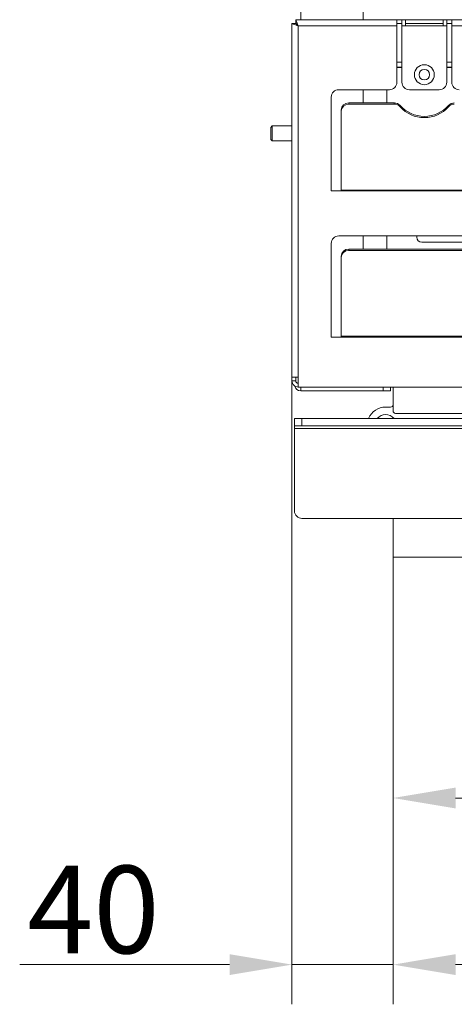
# Model space of a CAD drawing. Extents: x -4730 to -1819, y -2362 to 135.
# Drawn here: x -3687 to -3513, y -2362 to -1968 of the extents above; entities that cross this region are included whole.
import ezdxf

# ---------------------------------------------------------------- set-up
doc = ezdxf.new("R2010")
doc.units = 0
doc.header["$LTSCALE"] = 5
doc.styles.add('Brunner 2014', font='arial.ttf', dxfattribs={"height": 35})
doc.dimstyles.new('Brunner 2014', dxfattribs={"dimscale": 5, "dimtxt": 35, "dimasz": 5, "dimexe": 3.175, "dimexo": 0, "dimgap": 0.762, "dimtad": 1, "dimdec": 0, "dimrnd": 1e-08, "dimtxsty": 'Brunner 2014', "dimcen": 0.09, "dimdle": 10, "dimclrd": 7, "dimclre": 7, "dimclrt": 7, "dimadec": 1, "dimazin": 2, "dimtfac": 0.666667, "dimtdec": 0, "dimtmove": 0, "dimatfit": 3, "dimldrblk": 'Filled-1', "dimfxl": 1, "dimtolj": 1, "dimlwd": 5, "dimlwe": 5, "dimarcsym": 0})

# ---------------------------------------------------------------- blocks, each defined once
blk = doc.blocks.new('*D123')
at = {"color": 7, "linetype": 'Continuous', "lineweight": 5}
for p, q in [((-3537.94, -2183.3), (-3537.94, -2362.22)), ((-2770.94, -2182.3), (-2770.94, -2362.22)), ((-2795.94, -2346.34), (-3512.94, -2346.34))]:
    blk.add_line(p, q, dxfattribs=at)
for points in [[(-3512.94, -2342.17), (-3512.94, -2350.51), (-3537.94, -2346.34)], [(-2795.94, -2342.17), (-2795.94, -2350.51), (-2770.94, -2346.34)]]:
    blk.add_solid(points, dxfattribs=at)
at = {"layer": 'Defpoints', "color": 0, "linetype": 'Continuous', "lineweight": 5}
for p in [(-3537.94, -2183.3), (-2770.94, -2182.3), (-3537.94, -2346.34)]:
    blk.add_point(p, dxfattribs=at)
at = {"color": 30, "linetype": 'Continuous', "lineweight": 0, "insert": (-3182.55, -2306.79), "char_height": 35, "attachment_point": 2, "style": 'Brunner 2014'}
blk.add_mtext('\\A1;767', dxfattribs=at)
blk = doc.blocks.new('Filled-1')
at = {"color": 0}
for p, q in [((0, 0), (-1, 0.167)), ((-1, 0.167), (-1, -0.167)), ((-1, 0), (0, 0)), ((-1, -0.167), (0, 0))]:
    blk.add_line(p, q, dxfattribs=at)
at = {"color": 0, "flags": 128}
blk.add_lwpolyline([(-1, -0.167), (0, 0), (-1, 0.167), (-1, -0.167)], dxfattribs=at)
at = {"color": 0}
blk.add_solid([(-1, -0.167), (0, 0), (-1, 0.167), (-1, -0.167)], dxfattribs=at)
blk = doc.blocks.new('*D124')
at = {"color": 7, "linetype": 'Continuous', "lineweight": 5}
for p, q in [((-2835.44, -2112.8), (-2835.44, -2295.56)), ((-3537.94, -2183.3), (-3537.94, -2295.56)), ((-3512.94, -2279.68), (-2860.44, -2279.68))]:
    blk.add_line(p, q, dxfattribs=at)
for points in [[(-3512.94, -2275.52), (-3512.94, -2283.85), (-3537.94, -2279.68)], [(-2860.44, -2275.52), (-2860.44, -2283.85), (-2835.44, -2279.68)]]:
    blk.add_solid(points, dxfattribs=at)
at = {"layer": 'Defpoints', "color": 0, "linetype": 'Continuous', "lineweight": 5}
for p in [(-2835.44, -2112.8), (-3537.94, -2183.3), (-2835.44, -2279.68)]:
    blk.add_point(p, dxfattribs=at)
at = {"color": 7, "linetype": 'Continuous', "lineweight": 0, "insert": (-3181.31, -2240.11), "char_height": 35, "attachment_point": 2, "style": 'Brunner 2014'}
blk.add_mtext('\\A1;703', dxfattribs=at)
blk = doc.blocks.new('*D127')
at = {"color": 7, "linetype": 'Continuous', "lineweight": 5}
for p, q in [((-3578.44, -2111.3), (-3578.44, -2362.22)), ((-3537.94, -2183.3), (-3537.94, -2362.22)), ((-3603.44, -2346.34), (-3687.49, -2346.34)), ((-3537.94, -2346.34), (-3578.44, -2346.34)), ((-3512.94, -2346.34), (-3487.94, -2346.34))]:
    blk.add_line(p, q, dxfattribs=at)
for points in [[(-3603.44, -2342.17), (-3603.44, -2350.51), (-3578.44, -2346.34)], [(-3512.94, -2342.17), (-3512.94, -2350.51), (-3537.94, -2346.34)]]:
    blk.add_solid(points, dxfattribs=at)
at = {"layer": 'Defpoints', "color": 0, "linetype": 'Continuous', "lineweight": 5}
for p in [(-3578.44, -2111.3), (-3537.94, -2183.3), (-3578.44, -2346.34)]:
    blk.add_point(p, dxfattribs=at)
at = {"color": 7, "linetype": 'Continuous', "lineweight": 0, "insert": (-3657.96, -2306.79), "char_height": 35, "attachment_point": 2, "style": 'Brunner 2014'}
blk.add_mtext('\\A1;40', dxfattribs=at)

msp = doc.modelspace()

# ---------------------------------------------------------------- linework, layer by layer
at = {"color": 7, "linetype": 'Continuous', "lineweight": 0}
for p, q in [((-3574.94, -1968.3), (-3574.94, -1690.8)), ((-3549.94, -1968.3), (-3549.94, -1693.8)), ((-3536.44, -1968.3), (-3576.87, -1968.3)), ((-3576.87, -1968.3), (-3576.87, -1969.8)), ((-3536.44, -1968.3), (-3536.44, -1970.8)), ((-3534.44, -1968.3), (-3536.44, -1968.3)), ((-3534.44, -1970.8), (-3534.44, -1968.3)), ((-3532.94, -1968.3), (-3534.44, -1968.3)), ((-3532.94, -1968.3), (-3532.94, -1970.8)), ((-3517.94, -1968.3), (-3532.94, -1968.3)), ((-3517.94, -1970.8), (-3517.94, -1968.3)), ((-3516.44, -1968.3), (-3517.94, -1968.3)), ((-3516.44, -1968.3), (-3516.44, -1970.8)), ((-3514.44, -1968.3), (-3516.44, -1968.3)), ((-3259.69, -1968.3), (-3514.44, -1968.3)), ((-3514.44, -1970.8), (-3514.44, -1968.3)), ((-3578.44, -2111.3), (-3578.44, -1969.88)), ((-3578.44, -1969.88), (-3576.94, -1969.88)), ((-3575.94, -1970.8), (-3575.94, -2111.3)), ((-3536.44, -1970.8), (-3575.94, -1970.8)), ((-3534.44, -1969.8), (-3536.44, -1969.8)), ((-3536.44, -1970.8), (-3536.44, -1993.3)), ((-3532.94, -1970.8), (-3534.44, -1970.8)), ((-3534.44, -1993.3), (-3534.44, -1970.8)), ((-3517.94, -1969.8), (-3532.94, -1969.8)), ((-3532.94, -1970.8), (-3517.94, -1970.8)), ((-3516.44, -1970.8), (-3517.94, -1970.8)), ((-3514.44, -1969.8), (-3516.44, -1969.8)), ((-3516.44, -1970.8), (-3516.44, -1993.3)), ((-3514.44, -1993.3), (-3514.44, -1970.8)), ((-3259.69, -1970.8), (-3514.44, -1970.8)), ((-3536.44, -1985.3), (-3534.44, -1985.3)), ((-3516.44, -1985.3), (-3514.44, -1985.3)), ((-3536.44, -1987.3), (-3534.44, -1987.3)), ((-3536.44, -1987.38), (-3534.44, -1987.38)), ((-3516.44, -1987.3), (-3514.44, -1987.3)), ((-3516.44, -1987.38), (-3514.44, -1987.38)), ((-3539.44, -1996.3), (-3559.69, -1996.3)), ((-3549.94, -2001.6), (-3549.94, -1996.3)), ((-3540.44, -2001.6), (-3540.44, -1996.3)), ((-3519.44, -1996.3), (-3531.44, -1996.3)), ((-3562.69, -1999.3), (-3562.69, -2036.8)), ((-3558.69, -2004.93), (-3558.69, -2004.41)), ((-3558.69, -2036.46), (-3558.69, -2004.93)), ((-3555.69, -2001.6), (-3555.69, -2002.11)), ((-3555.69, -2001.6), (-3537.46, -2001.6)), ((-3555.69, -2002.11), (-3537.46, -2002.11)), ((-3537.46, -2002.11), (-3537.46, -2001.6)), ((-3535.13, -2002.63), (-3535.13, -2003.15)), ((-3515.75, -2003.15), (-3515.75, -2002.63)), ((-3586.33, -2010.8), (-3586.94, -2011.42)), ((-3586.94, -2011.42), (-3586.94, -2016.19)), ((-3578.44, -2010.8), (-3586.33, -2010.8)), ((-3586.33, -2010.8), (-3586.33, -2016.8)), ((-3586.94, -2016.19), (-3586.33, -2016.8)), ((-3586.33, -2016.8), (-3578.44, -2016.8)), ((-3264.69, -2036.46), (-3558.69, -2036.46)), ((-3558.69, -2036.46), (-3558.69, -2036.8)), ((-3562.69, -2036.8), (-3558.69, -2036.8)), ((-3558.69, -2036.8), (-3264.69, -2036.8)), ((-3263.69, -2054.8), (-3559.69, -2054.8)), ((-3549.94, -2060.1), (-3549.94, -2054.8)), ((-3540.44, -2060.1), (-3540.44, -2054.8)), ((-3528.44, -2054.8), (-3528.44, -2055.3)), ((-3562.69, -2057.8), (-3562.69, -2095.3)), ((-3555.69, -2060.1), (-3555.69, -2060.61)), ((-3555.69, -2060.1), (-3267.69, -2060.1)), ((-3526.44, -2057.3), (-3510.44, -2057.3)), ((-3558.69, -2063.43), (-3558.69, -2062.91)), ((-3558.69, -2094.96), (-3558.69, -2063.43)), ((-3555.69, -2060.61), (-3267.69, -2060.61)), ((-3562.69, -2095.3), (-3558.69, -2095.3)), ((-3562.69, -2095.3), (-3558.69, -2095.3)), ((-3558.69, -2094.96), (-3558.69, -2095.3)), ((-3264.69, -2094.96), (-3558.69, -2094.96)), ((-3558.69, -2094.96), (-3558.69, -2095.3)), ((-3558.69, -2095.3), (-3264.69, -2095.3)), ((-3578.44, -2111.3), (-3575.94, -2111.3)), ((-3578.44, -2111.3), (-3578.44, -2112.8)), ((-3576.94, -2111.3), (-3576.94, -2112.8)), ((-3575.94, -2112.8), (-3575.94, -2111.3)), ((-3578.44, -2112.8), (-3576.94, -2112.8)), ((-3575.94, -2115.3), (-3575.94, -2112.8)), ((-3412.44, -2115.3), (-3575.94, -2115.3)), ((-3574.94, -2115.3), (-3574.94, -2116.8)), ((-3574.94, -2116.8), (-3541.94, -2116.8)), ((-3541.94, -2116.8), (-3541.94, -2115.3)), ((-3538.94, -2116.8), (-3541.94, -2116.8)), ((-3538.94, -2115.3), (-3538.94, -2116.8)), ((-3537.94, -2116.3), (-3537.94, -2115.3)), ((-3537.94, -2124.8), (-3537.94, -2116.3)), ((-3540.94, -2123.3), (-3538.94, -2123.3)), ((-3412.44, -2125.8), (-3536.94, -2125.8)), ((-3577.44, -2130.8), (-3577.44, -2127.8)), ((-3577.44, -2127.8), (-3574.44, -2127.8)), ((-3574.44, -2130.8), (-3577.44, -2130.8)), ((-3577.44, -2131.8), (-3577.44, -2130.8)), ((-3574.44, -2127.8), (-3574.44, -2130.8)), ((-3469.79, -2127.8), (-3574.44, -2127.8)), ((-3469.79, -2130.8), (-3574.44, -2130.8)), ((-3537.94, -2127.45), (-3537.94, -2127.8)), ((-2827.44, -2131.8), (-3577.44, -2131.8)), ((-3577.44, -2164.8), (-3577.44, -2131.8)), ((-2789.94, -2167.8), (-3574.44, -2167.8))]:
    msp.add_line(p, q, dxfattribs=at)
at = {"color": 30, "linetype": 'Continuous', "lineweight": 0}
for p, q in [((-3537.94, -2183.3), (-3537.94, -2167.8)), ((-2771.94, -2183.3), (-3537.94, -2183.3))]:
    msp.add_line(p, q, dxfattribs=at)
at = {"color": 7, "linetype": 'Continuous', "lineweight": 0}
for radius in [4, 2.1]:
    msp.add_circle((-3525.44, -1990.3), radius, dxfattribs=at)
for centre, radius, start, end in [((-3559.69, -1999.3), 3, 90, 180), ((-3539.44, -1993.3), 3, 270, 0), ((-3531.44, -1993.3), 3, 180, 270), ((-3519.44, -1993.3), 3, 270, 0), ((-3511.44, -1993.3), 3, 180, 270), ((-3555.78, -2004.51), 2.91, 88.2746, 178.1638), ((-3555.78, -2005.02), 2.91, 88.2746, 178.1638), ((-3537.43, -2004.67), 3.08, 41.5034, 90.395), ((-3537.43, -2005.18), 3.08, 41.5034, 90.395), ((-3525.44, -1994.01), 12.97, 221.6625, 318.3375), ((-3525.44, -1994.53), 12.97, 221.6625, 318.3375), ((-3513.45, -2004.67), 3.08, 89.605, 138.4966), ((-3513.45, -2005.18), 3.08, 89.605, 138.4966), ((-3559.69, -2057.8), 3, 90, 180), ((-3526.44, -2055.3), 2, 180, 270), ((-3555.78, -2063.01), 2.91, 88.2748, 178.164), ((-3555.78, -2063.52), 2.91, 88.2736, 178.1646), ((-3574.94, -2114.3), 2.5, 192.1672, 270), ((-3538.94, -2122.3), 1, 270, 0), ((-3540.94, -2130.8), 7.5, 90, 156.4218), ((-3540.94, -2130.8), 4.5, 41.8103, 138.1897), ((-3536.94, -2124.8), 1, 180, 270), ((-3574.44, -2164.8), 3, 180, 270), ((-3538.94, -2168.3), 1, 0, 30)]:
    msp.add_arc(centre, radius, start, end, dxfattribs=at)
for points, knots in [([(-3576.87, -1968.3), (-3576.86, -1968.33), (-3576.84, -1968.38), (-3576.72, -1968.76), (-3576.52, -1969.34), (-3576.24, -1970.05), (-3576.04, -1970.56), (-3575.94, -1970.8)], [0, 0, 0, 0, 0.190399, 0.391638, 0.594697, 0.80338, 1, 1, 1, 1]), ([(-3575.94, -1970.8), (-3576.14, -1970.73), (-3576.49, -1970.59), (-3577.09, -1970.35), (-3577.59, -1970.16), (-3578, -1970.02), (-3578.24, -1969.94), (-3578.41, -1969.89), (-3578.43, -1969.88), (-3578.44, -1969.88)], [0, 0, 0, 0, 0.154285, 0.28184, 0.495708, 0.618192, 0.742776, 0.869905, 1, 1, 1, 1]), ([(-3575.94, -1970.8), (-3576.08, -1970.67), (-3576.32, -1970.43), (-3576.59, -1970.17), (-3576.76, -1970.03), (-3576.86, -1969.95), (-3576.93, -1969.89), (-3576.94, -1969.88), (-3576.94, -1969.88)], [0, 0, 0, 0, 0.314706, 0.539773, 0.658522, 0.773456, 0.886581, 1, 1, 1, 1]), ([(-3576.87, -1969.8), (-3576.86, -1969.81), (-3576.84, -1969.83), (-3576.74, -1969.96), (-3576.57, -1970.16), (-3576.29, -1970.45), (-3576.06, -1970.68), (-3575.94, -1970.8)], [0, 0, 0, 0, 0.157408, 0.314567, 0.478215, 0.723938, 1, 1, 1, 1])]:
    msp.add_open_spline(points, degree=3, knots=knots, dxfattribs=at)
for points in [[(-3578.44, -2112.8), (-3578.4, -2113.13), (-3578.33, -2113.79), (-3577.75, -2114.61), (-3576.92, -2115.19), (-3576.27, -2115.27), (-3575.94, -2115.3)], [(-3576.94, -2112.8), (-3576.93, -2112.94), (-3576.9, -2113.2), (-3576.67, -2113.53), (-3576.34, -2113.76), (-3576.07, -2113.79), (-3575.94, -2113.8)]]:
    msp.add_open_spline(points, degree=3, dxfattribs=at)

# ---------------------------------------------------------------- dimensions: what is measured, and where the dimension line sits
for base, p2, picture, middle in [((-3578.442, -2346.3412), (-3578.442, -2111.3047), '*D127', (-3657.9649, -2346.3412)), ((-2835.442, -2279.6817), (-2835.442, -2112.8047), '*D124', (-3181.313, -2279.6817))]:
    dim = msp.add_linear_dim(base=base, p1=(-3537.9421, -2183.3047), p2=p2, dimstyle='Brunner 2014', dxfattribs=at)
    dim.commit()
    dim.dimension.update_dxf_attribs({"geometry": picture, "text_midpoint": middle, "dimtype": 160})
at = {"color": 30, "linetype": 'Continuous', "lineweight": 0}
dim = msp.add_linear_dim(base=(-3537.94, -2346.34), p1=(-2770.94, -2182.3), p2=(-3537.94, -2183.3), dimstyle='Brunner 2014', override={"dimclrt": 30}, dxfattribs=at)
dim.commit()
dim.dimension.update_dxf_attribs({"geometry": '*D123', "text_midpoint": (-3182.55, -2346.34), "dimtype": 160})

doc.saveas('drawing.dxf')
